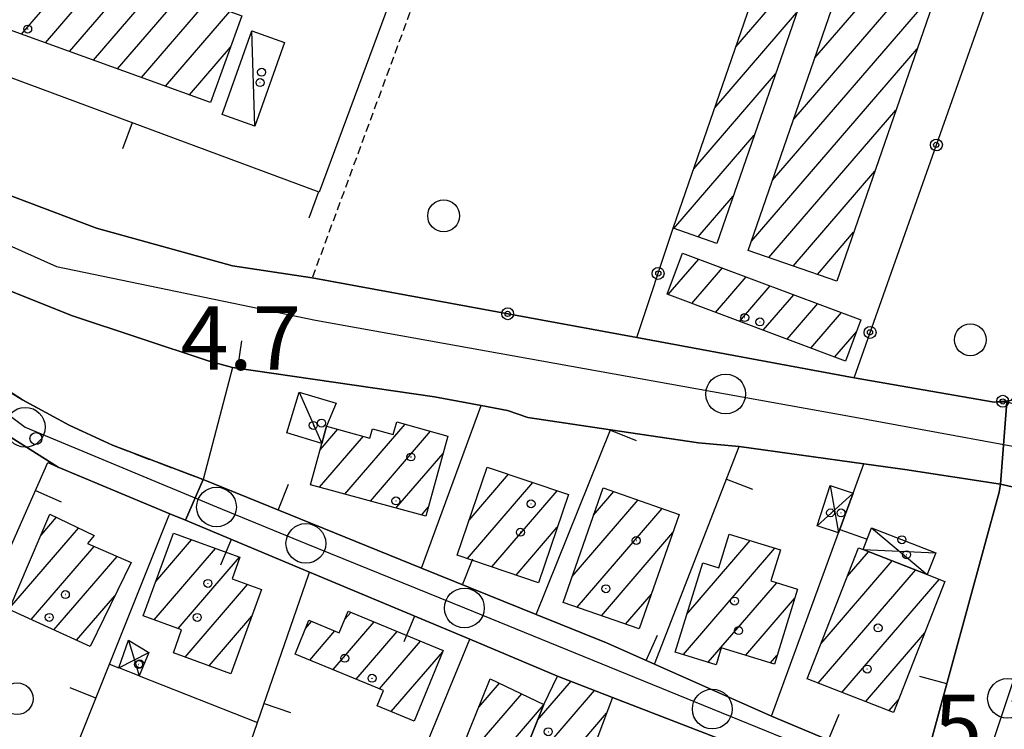
# Model space of a CAD drawing. Extents: x 1744021 to 1748335, y 5040289 to 5043422.
# Drawn here: x 1745959 to 1746082, y 5042157 to 5042246 of the extents above; entities that cross this region are included whole.
import ezdxf

# ---------------------------------------------------------------- set-up
doc = ezdxf.new("R2010")
doc.units = 0
for name, pattern in [('C', [10, 5, 5]), ('L3', [1.5, 1, -0.5]), ('L7', [3, 2, -1])]:
    doc.linetypes.add(name, pattern=pattern)
for name, color, linetype in [('11B2', 1, 'C'), ('11D4', 1, 'C'), ('17A1', 1, 'C'), ('17C3', 1, 'C'), ('17D4', 1, 'C'), ('19A1', 1, 'C'), ('19B2', 1, 'C'), ('1A1', 4, 'C'), ('1AJ36', 1, 'C'), ('1AP41', 7, 'CONTINUOUS'), ('1C3', 1, 'C'), ('1D4', 1, 'C'), ('297', 7, 'CONTINUOUS'), ('298', 7, 'CONTINUOUS'), ('2F6', 3, 'C'), ('2J10', 2, 'L7'), ('2L12', 1, 'L3'), ('3A1', 1, 'C'), ('3B2', 1, 'C'), ('5F6', 1, 'C'), ('A2E5', 1, 'C'), ('A2F6', 1, 'C'), ('A2J10', 1, 'C'), ('I2F6', 7, 'CONTINUOUS'), ('I2J10', 7, 'CONTINUOUS'), ('N2B2', 2, 'C'), ('N2P16', 2, 'C')]:
    doc.layers.add(name, color=color, linetype=linetype)

# ---------------------------------------------------------------- blocks, each defined once
blk = doc.blocks.new('11B2')
at = {"layer": '11B2'}
blk.add_circle((0, 0), 0.75, dxfattribs=at)
blk = doc.blocks.new('11D4')
at = {"layer": '11D4'}
for radius in [0.5, 0.01]:
    blk.add_circle((0, 0), radius, dxfattribs=at)
blk = doc.blocks.new('1AJ36')
at = {"layer": '1AJ36'}
for radius in [0.5, 0.01]:
    blk.add_circle((0, 0), radius, dxfattribs=at)
blk = doc.blocks.new('5F6')
at = {"layer": '5F6'}
blk.add_circle((0, 0), 2, dxfattribs=at)
blk = doc.blocks.new('N2B2')
at = {"layer": 'N2B2'}
blk.add_circle((0, -0.00928), 2.5, dxfattribs=at)
blk = doc.blocks.new('N2P16')
at = {"layer": 'N2P16'}
blk.add_circle((0, -0.00928), 2.5, dxfattribs=at)
blk = doc.blocks.new('19A1')
at = {"layer": '19A1'}
blk.add_line((0, 0), (0, 3.50512), dxfattribs=at)
blk = doc.blocks.new('19B2')
at = {"layer": '19B2'}
for centre, radius in [((0, 0), 0.75), ((0, -0.02417), 0.32738)]:
    blk.add_circle(centre, radius, dxfattribs=at)

msp = doc.modelspace()

# ---------------------------------------------------------------- linework, layer by layer
at = {"layer": '17A1'}
for p, q in [((1746058.62873, 5042241.22387), (1746079.47701, 5042265.44464)), ((1746055.9698, 5042233.53495), (1746076.81439, 5042257.75143)), ((1746048.6948, 5042242.64262), (1746058.99665, 5042254.61146)), ((1745958.82774, 5042244.22924), (1745966.92711, 5042253.63922)), ((1745961.84421, 5042243.13517), (1745969.94458, 5042252.54523)), ((1745964.86075, 5042242.04011), (1745972.96105, 5042251.45116)), ((1745967.87722, 5042240.94604), (1745975.97752, 5042250.35709)), ((1746053.31087, 5042225.84603), (1746074.1517, 5042250.05922)), ((1745970.89476, 5042239.85104), (1745978.99506, 5042249.26209)), ((1745973.9113, 5042238.75598), (1745982.01153, 5042248.16802)), ((1745976.92777, 5042237.66191), (1745985.02899, 5042247.07403)), ((1746046.04049, 5042234.95906), (1746056.33027, 5042246.91496)), ((1745979.94431, 5042236.56684), (1745985.12145, 5042242.5828)), ((1746050.65194, 5042218.15711), (1746071.48908, 5042242.36601)), ((1746043.38517, 5042227.27543), (1746053.66396, 5042239.21747)), ((1746052.84075, 5042216.10146), (1746068.82638, 5042234.6738)), ((1746040.88679, 5042219.77304), (1746050.99757, 5042231.52097)), ((1746055.89051, 5042215.04498), (1746066.16369, 5042226.98159)), ((1746043.93555, 5042218.71649), (1746048.33126, 5042223.82348)), ((1746058.9402, 5042213.9895), (1746063.50206, 5042219.28845)), ((1746040.15381, 5042211.45001), (1746044.00605, 5042215.92559)), ((1746043.14814, 5042210.33021), (1746047.00038, 5042214.80579)), ((1746046.14254, 5042209.20941), (1746049.99478, 5042213.68499)), ((1746049.13786, 5042208.08969), (1746052.9891, 5042212.56519)), ((1746052.13226, 5042206.96889), (1746055.98351, 5042211.4444)), ((1746055.12659, 5042205.84909), (1746058.97883, 5042210.32467)), ((1746058.12099, 5042204.72829), (1746061.97323, 5042209.20387)), ((1746061.11532, 5042203.60849), (1746063.84748, 5042206.78167)), ((1745999.51488, 5042186.3557), (1746007.09025, 5042195.15578)), ((1745996.38465, 5042191.91733), (1745998.62133, 5042194.51485)), ((1746002.71873, 5042185.47824), (1746010.28111, 5042194.26431)), ((1745996.31202, 5042187.23322), (1746001.82511, 5042193.6384)), ((1746005.92165, 5042184.59971), (1746011.84718, 5042191.48407)), ((1746015.11968, 5042183.08375), (1746020.08468, 5042188.85216)), ((1746014.91972, 5042178.2517), (1746023.14828, 5042187.81176)), ((1746017.97963, 5042177.20702), (1746026.21088, 5042186.77128)), ((1746030.77093, 5042183.70665), (1746033.33232, 5042186.68251)), ((1746028.08432, 5042175.98558), (1746036.37648, 5042185.6206)), ((1746009.1255, 5042183.72226), (1746009.99184, 5042184.72986)), ((1746028.72024, 5042172.12576), (1746039.42162, 5042184.55876)), ((1745961.28191, 5042181.20023), (1745963.20757, 5042183.43748)), ((1745957.35612, 5042172.03947), (1745965.99713, 5042182.0787)), ((1746021.03854, 5042176.16226), (1746026.22314, 5042182.1858)), ((1746031.76723, 5042171.06606), (1746040.75972, 5042181.51473)), ((1745975.72917, 5042175.38446), (1745980.22914, 5042180.61258)), ((1746042.51228, 5042171.25855), (1746050.48072, 5042180.5153)), ((1745960.0598, 5042170.58199), (1745967.98018, 5042179.78399)), ((1745975.51345, 5042170.53519), (1745983.24745, 5042179.52065)), ((1746042.08995, 5042166.16815), (1746053.60699, 5042179.5488)), ((1746062.71887, 5042176.02152), (1746065.37715, 5042179.10994)), ((1745962.89734, 5042169.27896), (1745970.85832, 5042178.52813)), ((1745978.52907, 5042169.43905), (1745986.26584, 5042178.42772)), ((1746059.41582, 5042167.58535), (1746068.33926, 5042177.95162)), ((1746059.05162, 5042162.56249), (1746071.30037, 5042176.79323)), ((1746045.21814, 5042165.20279), (1746053.82686, 5042175.20451)), ((1746062.01366, 5042161.40516), (1746074.26432, 5042175.63705)), ((1745979.40774, 5042165.86017), (1745987.25792, 5042174.9817)), ((1745965.7358, 5042167.97699), (1745970.55963, 5042173.58138)), ((1746034.81323, 5042170.00629), (1746038.06203, 5042173.78079)), ((1746049.93336, 5042166.08126), (1746056.07572, 5042173.21754)), ((1745999.47376, 5042170.5715), (1746000.25705, 5042171.48262)), ((1745982.41959, 5042164.76073), (1745987.79058, 5042171.00081)), ((1745994.53887, 5042169.43889), (1745995.31769, 5042170.34265)), ((1745998.01241, 5042164.27503), (1746003.17664, 5042170.27599)), ((1745995.08629, 5042165.47516), (1745998.24374, 5042169.14353)), ((1746000.93853, 5042163.07491), (1746006.0973, 5042169.06843)), ((1746003.86365, 5042161.87471), (1746009.01688, 5042167.8618)), ((1746064.97668, 5042160.24792), (1746072.44503, 5042168.92365)), ((1746005.34391, 5042158.99476), (1746011.80552, 5042166.50194)), ((1746053.05963, 5042165.11475), (1746053.85783, 5042166.04103)), ((1746023.73675, 5042157.90828), (1746027.95253, 5042162.80622)), ((1746016.34297, 5042159.54525), (1746018.9385, 5042162.56077)), ((1746023.7527, 5042153.32708), (1746030.9081, 5042161.6414)), ((1746012.86369, 5042150.90433), (1746021.74552, 5042161.22336)), ((1746067.93971, 5042159.09067), (1746069.13091, 5042160.47462)), ((1746015.20759, 5042149.02778), (1746024.50371, 5042159.82813)), ((1746026.66214, 5042152.10865), (1746032.40774, 5042158.78396))]:
    msp.add_line(p, q, dxfattribs=at)
at = {"layer": '17C3'}
for p, q in [((1745988.15975, 5042232.64853, -3333), (1745987.81847, 5042244.63107, -3333)), ((1745993.75908, 5042199.19164, -3333), (1745996.6084, 5042192.73342, -3333))]:
    msp.add_line(p, q, dxfattribs=at)
at = {"layer": '17D4'}
for p, q in [((1746058.91449, 5042182.37617, -3333), (1746063.42768, 5042186.46294, -3333)), ((1746060.55062, 5042187.42303, -3333), (1746061.60661, 5042181.48849, -3333)), ((1746065.76658, 5042182.12081, -3333), (1746072.74988, 5042176.22675, -3333)), ((1746064.68696, 5042179.38022, -3333), (1746073.8302, 5042178.9714, -3333)), ((1745972.27673, 5042167.96612, -3333), (1745973.62877, 5042163.50298, -3333)), ((1745971.07742, 5042164.5065, -3333), (1745974.82909, 5042166.41307, -3333))]:
    msp.add_line(p, q, dxfattribs=at)
at = {"layer": '1A1'}
for points in [[(1746076.52042, 5042323.17977, 8.622), (1746082.07877, 5042321.24896, 8.622), (1746046.28104, 5042217.90416, 8.622), (1746040.80339, 5042219.8019, 8.622), (1746076.52042, 5042323.17977, 8.622)], [(1746085.91709, 5042320.12214, 12.334), (1746097.06571, 5042316.26291, 12.334), (1746061.37529, 5042213.14577, 12.334), (1746050.25121, 5042216.99882, 12.334), (1746085.91709, 5042320.12214, 12.334)], [(1745936.35619, 5042264.72803, 23.702), (1745940.90665, 5042263.07782, 23.702), (1745986.54865, 5042246.52183, 23.702), (1745982.59378, 5042235.60577, 23.702), (1745932.46474, 5042253.79565, 23.702), (1745936.35619, 5042264.72803, 23.702)], [(1746064.4114, 5042208.29217, 8.622), (1746062.47221, 5042203.10027, 8.622), (1746040.04651, 5042211.49012, 8.622), (1746041.9847, 5042216.68194, 8.622), (1746064.4114, 5042208.29217, 8.622)], [(1746012.44453, 5042193.66001, 13.96), (1746009.67434, 5042183.57178, 13.96), (1745995.18676, 5042187.54114, 13.96), (1745996.6084, 5042192.73342, 13.96), (1745997.19807, 5042194.90477, 13.96), (1746002.66166, 5042193.40916, 13.96), (1746002.9814, 5042194.57744, 13.96), (1746005.56611, 5042193.86526, 13.96), (1746006.01881, 5042195.45469, 13.96), (1746012.44453, 5042193.66001, 13.96)], [(1746027.62491, 5042186.29041, 11.63), (1746023.84005, 5042175.20654, 11.63), (1746013.62804, 5042178.69259, 11.63), (1746017.39047, 5042189.76776, 11.63), (1746027.62491, 5042186.29041, 11.63)], [(1746041.56159, 5042183.81229, 9.09), (1746036.53606, 5042169.40612, 9.09), (1746026.95525, 5042172.73983, 9.09), (1746031.97198, 5042187.15637, 9.09), (1746041.56159, 5042183.81229, 9.09)], [(1745962.40724, 5042183.82589, 16.15), (1745967.9456, 5042181.13035, 16.15), (1745967.14145, 5042180.14947, 16.15), (1745972.60007, 5042177.7689, 16.15), (1745967.44536, 5042167.19229, 16.15), (1745957.27743, 5042171.85807, 16.15), (1745962.40724, 5042183.82589, 16.15)], [(1745977.94375, 5042181.43943, 11.174), (1745986.30294, 5042178.41445, 11.174), (1745985.30827, 5042175.69126, 11.174), (1745989.01373, 5042174.34287, 11.174), (1745985.14286, 5042163.76507, 11.174), (1745977.92496, 5042166.40209, 11.174), (1745978.97141, 5042169.27759, 11.174), (1745974.13805, 5042171.036, 11.174), (1745977.94375, 5042181.43943, 11.174)], [(1746053.52678, 5042164.9702, 11), (1746046.84503, 5042167.03657, 11), (1746046.18939, 5042164.9024, 11), (1746041.04073, 5042166.49179, 11), (1746044.50977, 5042177.72151, 11), (1746046.54688, 5042177.0897, 11), (1746047.85963, 5042181.32505, 11), (1746054.30818, 5042179.3325, 11), (1746053.09592, 5042175.42961, 11), (1746056.4406, 5042174.39922, 11), (1746053.52678, 5042164.9702, 11)], [(1746074.96984, 5042175.36291, 13.52), (1746068.50175, 5042158.87097, 13.52), (1746057.66205, 5042163.10537, 13.52), (1746064.11979, 5042179.60154, 13.52), (1746064.11979, 5042179.60154, 13.52), (1746064.68696, 5042179.38022, 13.52), (1746072.74988, 5042176.22675, 13.52), (1746074.96984, 5042175.36291, 13.52)], [(1745994.9669, 5042170.48689, 9.55), (1745998.79832, 5042168.91625, 9.55), (1745999.90419, 5042171.62771, 9.55), (1746011.87853, 5042166.67891, 9.55), (1746008.20977, 5042157.80918, 9.55), (1746003.55226, 5042159.73722, 9.55), (1746004.35508, 5042161.67379, 9.55), (1745993.23209, 5042166.236, 9.55), (1745994.9669, 5042170.48689, 9.55)], [(1746024.5317, 5042159.89641, 9.55), (1746022.18163, 5042154.01684, 9.55), (1746023.98813, 5042153.22334, 9.55), (1746021.08903, 5042146.84032, 9.55), (1746014.98784, 5042149.10961, 9.55), (1746012.51364, 5042150.03366, 9.55), (1746017.77891, 5042163.11284, 9.55), (1746024.5317, 5042159.89641, 9.55)], [(1746024.5317, 5042159.89641, 12.334), (1746026.26175, 5042163.47399, 12.334), (1746033.14865, 5042160.75703, 12.334), (1746029.46437, 5042150.94238, 12.334), (1746023.98813, 5042153.22334, 12.334), (1746022.18163, 5042154.01684, 12.334), (1746024.5317, 5042159.89641, 12.334)]]:
    msp.add_polyline3d(points, close=True, dxfattribs=at)
at = {"layer": '1AP41'}
for points in [[(1746101.49767, 5042252.33678, 7.115), (1746093.60226, 5042233.1404, 7.039), (1746086.60725, 5042212.5, 7.024), (1746084.2294, 5042199.3541, 7.826), (1746083.27118, 5042198.127, 7.95), (1746082.79012, 5042197.96162, 7.916), (1746081.16987, 5042197.94164, 7.798), (1746063.56241, 5042200.99648, 6.503), (1746036.21355, 5042206.06018, 6.039), (1745995.39342, 5042213.57465, 7.65), (1745985.38546, 5042215.05807, 5.946), (1745968.27654, 5042219.82713, 5.946), (1745949.12297, 5042227.00362, 5.946), (1745941.86872, 5042230.64887, 5.946), (1745925.30524, 5042240.5787, 5.946), (1745915.9024, 5042244.99184, 5.946), (1745900.62218, 5042250.13145, 5.946)], [(1745941.61478, 5042218.23063, 5.868), (1745965.12077, 5042208.82044, 5.868), (1745982.29905, 5042203.12485, 5.868), (1745985.38621, 5042202.27878, 7.218), (1746010.7748, 5042198.5888, 6.591), (1746016.63926, 5042197.49929, 6.359), (1746019.95303, 5042196.8818, 6.228), (1746022.5106, 5042195.99609, 6.112), (1746032.9311, 5042194.44125, 5.714), (1746043.97619, 5042192.79575, 5.606), (1746049.11937, 5042192.33826, 5.606), (1746064.78864, 5042190.16133, 6.646), (1746069.94303, 5042189.44692, 7.025), (1746081.96785, 5042187.58892, 7.382), (1746081.81479, 5042186.60563, 7.328), (1746071.95321, 5042150.54522, 5.46), (1746053.15288, 5042158.44221, 5.595), (1746038.43666, 5042164.95696, 5.594), (1746032.39843, 5042167.63113, 5.595), (1746023.57514, 5042171.20207, 5.593), (1746009.11983, 5042177.05836, 5.595), (1745981.66265, 5042188.17868, 6.75), (1745970.2601, 5042192.4963, 6.79), (1745964.80532, 5042195.02659, 6.79), (1745958.94081, 5042198.2072, 6.81), (1745954.78726, 5042200.8389, 6.82)], [(1745957.53811, 5042193.49876, 7.73), (1745963.45203, 5042189.76522, 6.795), (1745977.47699, 5042183.89678, 6.372), (1745979.45156, 5042183.06872, 6.36), (1745995.06282, 5042176.53473, 5.589), (1746015.20394, 5042168.10325, 5.588), (1746026.26175, 5042163.47399, 5.584), (1746033.14865, 5042160.75703, 5.585), (1746071.34515, 5042146.00657, 5.444)]]:
    msp.add_polyline3d(points, dxfattribs=at)
at = {"layer": '1C3'}
for points in [[(1745987.81847, 5042244.63107, 10.031), (1745991.91644, 5042243.17065, 10.031), (1745988.15975, 5042232.64853, 10.031), (1745984.05291, 5042234.12032, 10.031), (1745987.81847, 5042244.63107, 10.031)], [(1745998.39273, 5042197.78334, 9.574), (1745997.19807, 5042194.90477, 9.574), (1745996.6084, 5042192.73342, 9.574), (1745992.20605, 5042194.0798, 9.574), (1745993.75908, 5042199.19164, 9.574), (1745998.39273, 5042197.78334, 9.574)]]:
    msp.add_polyline3d(points, close=True, dxfattribs=at)
at = {"layer": '1D4'}
for points in [[(1746058.91449, 5042182.37617, 7.712), (1746060.55062, 5042187.42303, 7.712), (1746063.42768, 5042186.46294, 7.712), (1746061.60661, 5042181.48849, 7.712), (1746058.91449, 5042182.37617, 7.712)], [(1746065.76658, 5042182.12081, 7.861), (1746073.8302, 5042178.9714, 7.861), (1746072.74988, 5042176.22675, 7.861), (1746064.68696, 5042179.38022, 7.861), (1746065.76658, 5042182.12081, 7.861)], [(1745972.27673, 5042167.96612, 7.704), (1745974.82909, 5042166.41307, 7.704), (1745973.62877, 5042163.50298, 7.704), (1745971.07742, 5042164.5065, 7.704), (1745972.27673, 5042167.96612, 7.704)]]:
    msp.add_polyline3d(points, close=True, dxfattribs=at)
at = {"layer": '297'}
msp.add_polyline3d([(1746082.79012, 5042197.96162, 7.916), (1746097.24855, 5042194.06027, 6.72), (1746094.69808, 5042184.69454, 7.234), (1746081.96785, 5042187.58892, 7.382), (1746082.79012, 5042197.96162, 7.916)], close=True, dxfattribs=at)
at = {"layer": '298'}
msp.add_polyline3d([(1745949.12297, 5042227.00362, 5.946), (1745968.27654, 5042219.82713, 5.946), (1745985.38546, 5042215.05807, 5.946), (1745995.39342, 5042213.57465, 7.65), (1746036.21355, 5042206.06018, 6.039), (1746063.56241, 5042200.99648, 6.503), (1746081.16987, 5042197.94164, 7.798), (1746082.79012, 5042197.96162, 7.916), (1746081.96785, 5042187.58892, 7.382), (1746069.94303, 5042189.44692, 7.025), (1746064.78864, 5042190.16133, 6.646), (1746049.11937, 5042192.33826, 5.606), (1746043.97619, 5042192.79575, 5.606), (1746032.9311, 5042194.44125, 5.714), (1746022.5106, 5042195.99609, 6.112), (1746019.95303, 5042196.8818, 6.228), (1746016.63926, 5042197.49929, 6.359), (1746010.7748, 5042198.5888, 6.591), (1745985.38621, 5042202.27878, 7.218), (1745982.29905, 5042203.12485, 5.868), (1745965.12077, 5042208.82044, 5.868), (1745941.61478, 5042218.23063, 5.868)], dxfattribs=at)
for points in [[(1745945.36691, 5042207.3619, 6.34), (1745951.19664, 5042203.38637, 6.83), (1745954.78726, 5042200.8389, 6.82), (1745958.94081, 5042198.2072, 6.81), (1745964.80532, 5042195.02659, 6.79), (1745970.2601, 5042192.4963, 6.79), (1745981.66265, 5042188.17868, 6.75), (1745979.45156, 5042183.06872, 6.36), (1745977.47699, 5042183.89678, 6.372), (1745963.45203, 5042189.76522, 6.795), (1745957.53811, 5042193.49876, 7.73), (1745952.80421, 5042196.76901, 7.077), (1745943.9743, 5042204.60892, 6.239), (1745945.36691, 5042207.3619, 6.34)], [(1745981.66265, 5042188.17868, 6.75), (1746009.11983, 5042177.05836, 5.595), (1746023.57514, 5042171.20207, 5.593), (1746032.39843, 5042167.63113, 5.595), (1746038.43666, 5042164.95696, 5.594), (1746053.15288, 5042158.44221, 5.595), (1746071.95321, 5042150.54522, 5.46), (1746071.34515, 5042146.00657, 5.444), (1746033.14865, 5042160.75703, 5.585), (1746026.26175, 5042163.47399, 5.584), (1746015.20394, 5042168.10325, 5.588), (1745995.06282, 5042176.53473, 5.589), (1745979.45156, 5042183.06872, 6.36), (1745981.66265, 5042188.17868, 6.75)], [(1746081.96785, 5042187.58892, 7.382), (1746094.69808, 5042184.69454, 7.234), (1746092.58281, 5042176.95104, 7.26), (1746092.26177, 5042175.78667, 7.265), (1746091.94933, 5042174.62797, 7.27), (1746089.22537, 5042164.64549, 7.382), (1746089.05331, 5042164.00979, 7.389), (1746087.8174, 5042159.68591, 7.44), (1746084.63169, 5042149.60168, 6.148), (1746083.70685, 5042146.66908, 5.903), (1746071.95321, 5042150.54522, 5.46), (1746081.81479, 5042186.60563, 7.328), (1746081.96785, 5042187.58892, 7.382)]]:
    msp.add_polyline3d(points, close=True, dxfattribs=at)
at = {"layer": '2F6'}
for points in [[(1745874.29995, 5042256.76833, 5.946), (1745900.62218, 5042250.13145, 5.946), (1745915.9024, 5042244.99184, 5.946), (1745925.30524, 5042240.5787, 5.946), (1745941.86872, 5042230.64887, 5.946), (1745949.12297, 5042227.00362, 5.946), (1745968.27654, 5042219.82713, 5.946), (1745985.38546, 5042215.05807, 5.946)], [(1745923.23195, 5042227.55793, 5.868), (1745941.61478, 5042218.23063, 5.868), (1745965.12077, 5042208.82044, 5.868), (1745982.29905, 5042203.12485, 5.868), (1745985.38621, 5042202.27878, 7.218)]]:
    msp.add_polyline3d(points, dxfattribs=at)
at = {"layer": '2J10'}
msp.add_polyline3d([(1745945.36691, 5042207.3619, 6.34), (1745951.19664, 5042203.38637, 6.83), (1745954.78726, 5042200.8389, 6.82), (1745958.94081, 5042198.2072, 6.81), (1745964.80532, 5042195.02659, 6.79), (1745970.2601, 5042192.4963, 6.79), (1745981.66265, 5042188.17868, 6.75)], dxfattribs=at)
at = {"layer": '2L12'}
msp.add_polyline3d([(1745957.2057, 5042292.57647, 7.75), (1745945.98564, 5042306.28714, 7.7), (1745934.93901, 5042276.74738, 7.56), (1746006.57976, 5042250.56061, 7.9), (1746008.72256, 5042249.77624, 7.91), (1745995.39342, 5042213.57465, 7.65)], dxfattribs=at)
at = {"layer": '3A1'}
for p, q in [((1745985.38621, 5042202.27878, 7.218), (1746010.7748, 5042198.5888, 6.591)), ((1746009.11983, 5042177.05836, 5.595), (1746016.63926, 5042197.49929, 6.359)), ((1746023.57514, 5042171.20207, 5.593), (1746032.9311, 5042194.44125, 5.714)), ((1746038.43666, 5042164.95696, 5.594), (1746049.11937, 5042192.33826, 5.606)), ((1746006.04847, 5042145.74964, 5.574), (1746015.20394, 5042168.10325, 5.588)), ((1745969.89961, 5042164.96695, 5.574), (1745971.07742, 5042164.5065, 5.574)), ((1745973.62877, 5042163.50298, 5.574), (1745988.52412, 5042157.63651, 5.574))]:
    msp.add_line(p, q, dxfattribs=at)
for points in [[(1745931.27959, 5042275.49761, 7.38), (1745931.54564, 5042275.40018, 7.38), (1746005.08921, 5042248.07109, 7.783), (1745996.26519, 5042224.33115, 7.609), (1745930.58577, 5042248.75068, 5.888), (1745932.34102, 5042253.46546, 5.974)], [(1745985.38621, 5042202.27878, 7.218), (1745981.66265, 5042188.17868, 6.75), (1746009.11983, 5042177.05836, 5.595), (1746023.57514, 5042171.20207, 5.593), (1746032.39843, 5042167.63113, 5.595), (1746038.43666, 5042164.95696, 5.594), (1746053.15288, 5042158.44221, 5.595), (1746071.95321, 5042150.54522, 5.46), (1746081.81479, 5042186.60563, 7.328)], [(1746010.7748, 5042198.5888, 6.591), (1746016.63926, 5042197.49929, 6.359), (1746019.95303, 5042196.8818, 6.228)], [(1746022.5106, 5042195.99609, 6.112), (1746032.9311, 5042194.44125, 5.714), (1746043.97619, 5042192.79575, 5.606)], [(1746049.11937, 5042192.33826, 5.606), (1746064.78864, 5042190.16133, 6.646), (1746069.94303, 5042189.44692, 7.025)], [(1745930.27509, 5042118.18702, 5.098), (1745930.27502, 5042118.18802, 5.099), (1745962.14124, 5042190.31399, 6.318)], [(1745962.14124, 5042190.31399, 6.318), (1745963.45203, 5042189.76522, 6.795), (1745977.47699, 5042183.89678, 6.372), (1745979.45156, 5042183.06872, 6.36), (1745995.06282, 5042176.53473, 5.589), (1746015.20394, 5042168.10325, 5.588), (1746026.26175, 5042163.47399, 5.584)], [(1746053.15288, 5042158.44221, 5.595), (1746061.60661, 5042181.48849, 6.459), (1746063.42768, 5042186.46294, 6.566), (1746064.78864, 5042190.16133, 6.646)], [(1746069.94303, 5042189.44692, 7.025), (1746081.96785, 5042187.58892, 7.382), (1746081.81479, 5042186.60563, 7.328)], [(1745948.21777, 5042110.76041, 5.552), (1745948.21777, 5042110.76041, 5.552), (1745959.63515, 5042139.31393, 5.902), (1745969.89961, 5042164.96695, 5.574), (1745977.3652, 5042183.62163, 6.351), (1745977.47699, 5042183.89678, 6.372)], [(1745981.17289, 5042136.40884, 6.905), (1745988.52412, 5042157.63651, 5.574), (1745994.972, 5042176.27419, 5.588), (1745995.06282, 5042176.53473, 5.589)], [(1746033.14865, 5042160.75703, 5.585), (1746071.34515, 5042146.00657, 5.444), (1746065.01195, 5042127.18991, 5.538), (1746058.67974, 5042108.37333, 5.633), (1746058.31257, 5042107.3028, 5.571), (1746057.95451, 5042106.23094, 5.509)]]:
    msp.add_polyline3d(points, dxfattribs=at)
at = {"layer": '3B2'}
for points in [[(1746112.99739, 5042276.45355, 7.28), (1746112.46792, 5042274.83129, 7.28), (1746108.93721, 5042267.88246, 7.222), (1746101.49767, 5042252.33678, 7.115), (1746093.60226, 5042233.1404, 7.039), (1746086.60725, 5042212.5, 7.024), (1746084.50517, 5042198.91239, 7.862), (1746083.27118, 5042198.127, 7.95), (1746081.16987, 5042197.94164, 7.798), (1746063.56241, 5042200.99648, 6.503), (1746107.22488, 5042324.57744, 5.787)], [(1745995.39342, 5042213.57465, 7.65), (1746036.21355, 5042206.06018, 6.039), (1746040.80339, 5042219.8019, 6.199)]]:
    msp.add_polyline3d(points, dxfattribs=at)
at = {"layer": 'A2E5', "flags": 128}
for points in [[(1745714.25877, 5042285.60015), (1745741.96589, 5042279.40694), (1745818.70082, 5042263.35705), (1745847.94593, 5042256.7153), (1745869.1098, 5042252.10536), (1745899.32088, 5042245.52888), (1745907.85659, 5042242.03472), (1745916.38533, 5042238.54003), (1745923.40414, 5042234.5833), (1745938.74256, 5042225.93277), (1745963.24075, 5042214.99116), (1745995.80673, 5042208.25395), (1746047.40113, 5042198.96038), (1746063.23117, 5042196.10948), (1746092.88925, 5042190.65096)], [(1746078.01684, 5042146.16495), (1746082.85509, 5042160.66142), (1746087.69396, 5042175.16295), (1746092.88925, 5042190.65096)]]:
    msp.add_lwpolyline(points, dxfattribs=at)
at = {"layer": 'A2F6', "flags": 128}
msp.add_lwpolyline([(1745983.35294, 5042184.74379), (1745994.59594, 5042180.15948), (1746014.53335, 5042172.03771), (1746045.72104, 5042159.32815), (1746060.2041, 5042153.42278), (1746078.01684, 5042146.16495)], dxfattribs=at)
at = {"layer": 'A2J10', "flags": 128}
msp.add_lwpolyline([(1745945.97481, 5042204.68044), (1745959.29971, 5042194.77897), (1745983.35294, 5042184.74379)], dxfattribs=at)
at = {"layer": 'I2F6'}
for points in [[(1745985.38546, 5042215.05807, 5.946), (1745995.39342, 5042213.57465, 7.65)], [(1745985.38546, 5042215.05807, 5.946), (1745995.39342, 5042213.57465, 7.65), (1746036.21355, 5042206.06018, 6.039), (1746063.56241, 5042200.99648, 6.503), (1746081.16987, 5042197.94164, 7.798), (1746082.79012, 5042197.96162, 7.916)], [(1745985.38621, 5042202.27878, 7.218), (1746010.7748, 5042198.5888, 6.591), (1746016.63926, 5042197.49929, 6.359), (1746019.95303, 5042196.8818, 6.228), (1746022.5106, 5042195.99609, 6.112), (1746032.9311, 5042194.44125, 5.714), (1746043.97619, 5042192.79575, 5.606), (1746049.11937, 5042192.33826, 5.606), (1746064.78864, 5042190.16133, 6.646), (1746069.94303, 5042189.44692, 7.025), (1746081.96785, 5042187.58892, 7.382)], [(1745981.66265, 5042188.17868, 6.75), (1746009.11983, 5042177.05836, 5.595), (1746023.57514, 5042171.20207, 5.593), (1746032.39843, 5042167.63113, 5.595), (1746038.43666, 5042164.95696, 5.594), (1746053.15288, 5042158.44221, 5.595), (1746071.95321, 5042150.54522, 5.46)], [(1746071.95321, 5042150.54522, 5.46), (1746081.81479, 5042186.60563, 7.328), (1746081.96785, 5042187.58892, 7.382)], [(1745979.45156, 5042183.06872, 6.36), (1745995.06282, 5042176.53473, 5.589), (1746015.20394, 5042168.10325, 5.588), (1746026.26175, 5042163.47399, 5.584), (1746033.14865, 5042160.75703, 5.585), (1746071.34515, 5042146.00657, 5.444)]]:
    msp.add_polyline3d(points, dxfattribs=at)
at = {"layer": 'I2J10'}
msp.add_polyline3d([(1745945.36691, 5042207.3619, 6.34), (1745943.9743, 5042204.60892, 6.239), (1745952.80421, 5042196.76901, 7.077), (1745957.53811, 5042193.49876, 7.73), (1745963.45203, 5042189.76522, 6.795), (1745977.47699, 5042183.89678, 6.372), (1745979.45156, 5042183.06872, 6.36)], dxfattribs=at)

# ---------------------------------------------------------------- block references
at = {"layer": '11B2'}
msp.add_blockref('11B2', (1745960.63722, 5042193.35062, 4.7), dxfattribs=at)
at = {"layer": '11D4'}
for p in [(1745988.83072, 5042238.12862, 10.031), (1746049.80099, 5042208.56958, 8.622), (1745996.56564, 5042195.28769, 9.574), (1746007.81559, 5042191.02584, 13.96), (1746022.92431, 5042185.13622, 11.63), (1746061.91269, 5042183.99165, 7.712), (1746036.15818, 5042180.52441, 9.09), (1746070.16586, 5042178.72521, 7.861), (1745982.27151, 5042175.12697, 11.174), (1745964.33922, 5042173.71854, 16.15), (1746048.52925, 5042172.90141, 11), (1746066.56754, 5042169.53078, 13.52), (1745973.70459, 5042165.00904, 7.704), (1745999.49244, 5042165.71269, 9.55), (1746025.0858, 5042156.45972, 12.334)]:
    msp.add_blockref('11D4', p, dxfattribs=at)
at = {"layer": '19A1'}
for p, rotation in [((1745972.74171, 5042233.07709, 6.993), 159.601), ((1745996.17858, 5042224.36278, 7.607), 159.601), ((1745986.03212, 5042202.18471, 7.202), 351.731), ((1746032.91237, 5042194.39672, 5.714), 248.071), ((1745991.11295, 5042184.35078, 6.352), 337.951), ((1746047.5248, 5042188.25031, 5.604), 248.691), ((1745960.58805, 5042186.7988, 6.259), 246.161), ((1746061.76313, 5042181.91643, 6.468), 249.891), ((1745985.20613, 5042180.66016, 6.076), 157.291), ((1746014.28717, 5042174.96489, 5.594), 337.951), ((1746008.27002, 5042171.00625, 5.588), 157.281), ((1746037.39417, 5042165.4185, 5.594), 336.1109999999999), ((1746075.21945, 5042162.4879, 6.079), 74.711), ((1745968.18529, 5042160.68349, 5.629), 68.191), ((1745989.35451, 5042160.03549, 5.576), 250.911), ((1746060.31633, 5042155.43403, 5.544), 337.2110000000001)]:
    msp.add_blockref('19A1', p, dxfattribs=dict(at, rotation=rotation))
at = {"layer": '19B2'}
for p, rotation in [((1746073.90745, 5042230.27615, 6.333), 250.541), ((1746038.90677, 5042214.12175, 6.133), 71.531), ((1746019.98315, 5042209.04761, 6.68), 349.571), ((1746065.57752, 5042206.70155, 6.47), 250.541), ((1746082.24795, 5042198.03637, 7.876), 5.021)]:
    msp.add_blockref('19B2', p, dxfattribs=dict(at, rotation=rotation))
at = {"layer": '1AJ36'}
for p in [(1745959.60179, 5042244.86186, 6.07), (1745989.02295, 5042239.43278, 6.2), (1746051.70693, 5042208.0152, 5.606), (1745995.53042, 5042194.99558, 5.628), (1746005.92483, 5042185.50861, 5.606), (1746060.58806, 5042184.00182, 5.632), (1746021.57725, 5042181.56024, 5.606), (1746069.57674, 5042180.61978, 5.749), (1746032.34193, 5042174.45586, 5.606), (1745962.32121, 5042170.85256, 5.574), (1745980.93774, 5042170.85094, 5.574), (1746049.02672, 5042169.18968, 5.606), (1745973.55293, 5042164.9315, 5.605), (1746065.20805, 5042164.35218, 5.606), (1746002.91787, 5042163.18796, 5.574)]:
    msp.add_blockref('1AJ36', p, dxfattribs=at)
at = {"layer": '5F6'}
for p in [(1746011.92254, 5042221.36202, 12.54), (1746078.17893, 5042205.7693, 9.17), (1745958.27624, 5042160.61777, 5.71)]:
    msp.add_blockref('5F6', p, dxfattribs=at)
at = {"layer": 'N2B2'}
msp.add_blockref('N2B2', (1745983.35294, 5042184.74379), dxfattribs=at)
at = {"layer": 'N2P16'}
for p in [(1746047.40113, 5042198.96038), (1745959.29971, 5042194.77897), (1745994.59594, 5042180.15948), (1746014.53335, 5042172.03771), (1746082.85509, 5042160.66142), (1746045.72104, 5042159.32815)]:
    msp.add_blockref('N2P16', p, dxfattribs=at)

# ---------------------------------------------------------------- texts
at = {"layer": '11B2'}
for s, p in [('4.7                                    ', (1745978.83447, 5042201.99197)), ('5.39                                   ', (1746073.60859, 5042153.13734))]:
    msp.add_text(s, height=8, dxfattribs=at).set_placement(p)

doc.saveas('drawing.dxf')
